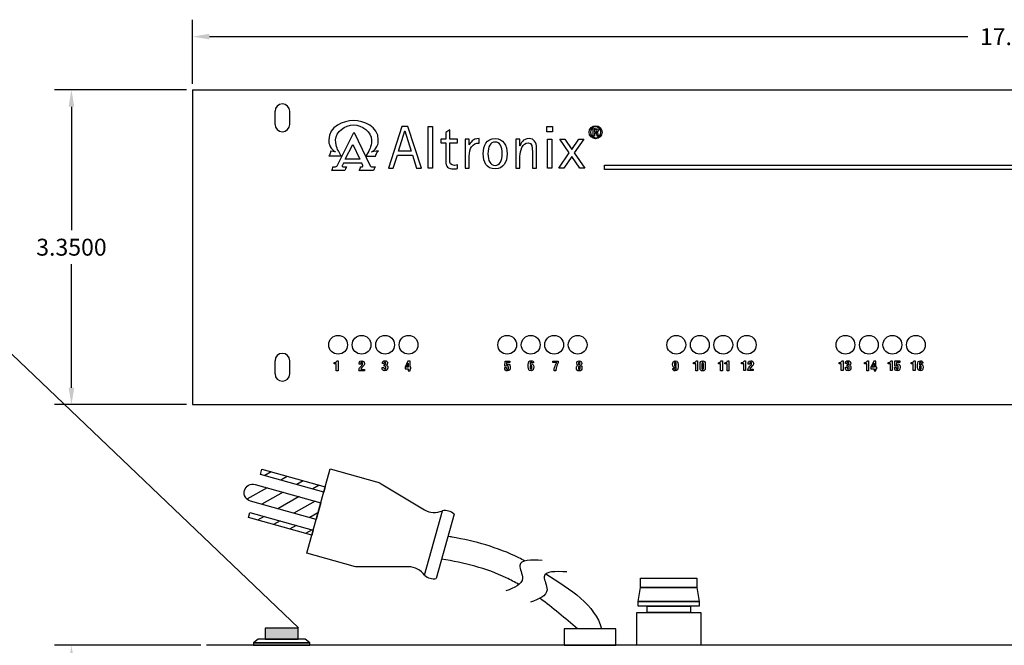
# Model space of a CAD drawing. Extents: x -16.2 to 25.2, y -6.3 to 26.5.
# Drawn here: x -5.7 to 4.8, y 19.8 to 26.5 of the extents above; entities that cross this region are included whole.
import ezdxf

# ---------------------------------------------------------------- set-up
doc = ezdxf.new("R2010")
doc.units = 0
doc.header["$MEASUREMENT"] = 0
doc.layers.get('DEFPOINTS').update_dxf_attribs({"linetype": 'CONTINUOUS'})
doc.layers.add('LAYER_1', color=160, linetype='CONTINUOUS')
doc.layers.add('RACK', color=7, linetype='CONTINUOUS')
doc.dimstyles.get("Standard").update_dxf_attribs({"dimtxt": 0.18, "dimasz": 0.18, "dimexe": 0.18, "dimexo": 0.0625, "dimgap": 0.09, "dimtad": 0, "dimtih": 1, "dimtoh": 1, "dimdec": 4, "dimzin": 0, "dimtxsty": 'STANDARD', "dimcen": 0.09, "dimazin": 3, "dimtfac": 1, "dimtdec": 4, "dimtofl": 0, "dimtmove": 0, "dimatfit": 3, "dimtolj": 1, "dimtzin": 0})

# ---------------------------------------------------------------- blocks, each defined once
blk = doc.blocks.new('*D34')
at = {"layer": 'DEFPOINTS', "color": 0}
for p in [(-3.677, 19.801), (-5.115, 11.351), (-3.677, 11.351)]:
    blk.add_point(p, dxfattribs=at)
at = {"layer": 'RACK', "color": 0}
for p, q in [((-3.739, 19.801), (-5.295, 19.801)), ((-5.115, 19.621), (-5.115, 15.756)), ((-5.115, 11.531), (-5.115, 15.396)), ((-3.739, 11.351), (-5.295, 11.351))]:
    blk.add_line(p, q, dxfattribs=at)
for points in [[(-5.145, 19.621), (-5.085, 19.621), (-5.115, 19.801)], [(-5.145, 11.531), (-5.085, 11.531), (-5.115, 11.351)]]:
    blk.add_solid(points, dxfattribs=at)
at = {"layer": 'RACK', "color": 0, "insert": (-5.115, 15.576), "char_height": 0.18, "attachment_point": 5}
blk.add_mtext('\\A1;8.4500', dxfattribs=at)
blk = doc.blocks.new('*D35')
at = {"layer": 'DEFPOINTS', "color": 0}
for p in [(-5.115, 25.712), (-3.827, 25.712), (-3.827, 22.362)]:
    blk.add_point(p, dxfattribs=at)
at = {"layer": 'RACK', "color": 0}
for p, q in [((-3.889, 25.712), (-5.295, 25.712)), ((-5.115, 25.532), (-5.115, 24.217)), ((-5.115, 22.542), (-5.115, 23.857)), ((-3.889, 22.362), (-5.295, 22.362))]:
    blk.add_line(p, q, dxfattribs=at)
for points in [[(-5.145, 25.532), (-5.085, 25.532), (-5.115, 25.712)], [(-5.145, 22.542), (-5.085, 22.542), (-5.115, 22.362)]]:
    blk.add_solid(points, dxfattribs=at)
at = {"layer": 'RACK', "color": 0, "insert": (-5.115, 24.037), "char_height": 0.18, "attachment_point": 5}
blk.add_mtext('\\A1;3.3500', dxfattribs=at)
blk = doc.blocks.new('*D36')
at = {"layer": 'DEFPOINTS', "color": 0}
for p in [(13.823, 26.277), (-3.827, 25.712), (13.823, 25.712)]:
    blk.add_point(p, dxfattribs=at)
at = {"layer": 'RACK', "color": 0}
for p, q in [((-3.827, 25.774), (-3.827, 26.457)), ((13.823, 25.774), (13.823, 26.457)), ((-3.647, 26.277), (4.428, 26.277)), ((13.643, 26.277), (5.568, 26.277))]:
    blk.add_line(p, q, dxfattribs=at)
for points in [[(-3.647, 26.307), (-3.647, 26.247), (-3.827, 26.277)], [(13.643, 26.307), (13.643, 26.247), (13.823, 26.277)]]:
    blk.add_solid(points, dxfattribs=at)
at = {"layer": 'RACK', "color": 0, "insert": (4.998, 26.277), "char_height": 0.18, "attachment_point": 5}
blk.add_mtext('\\A1;17.6500', dxfattribs=at)
blk = doc.blocks.new('AI9-BLK1')
at = {"layer": 'LAYER_1', "color": 7}
for points, knots in [([(0.01, 1.76), (0.01, 1.76), (0, 1.76), (0, 1.76), (-0.96, 1.76), (-1.74, 0.98), (-1.74, 0), (-1.74, -0.99), (-0.96, -1.76), (0, -1.76), (0.97, -1.76), (1.74, -0.99), (1.74, 0), (1.74, 0.98), (0.97, 1.76), (0.01, 1.76)], [0, 0, 0, 0, 1, 1, 1, 2, 2, 2, 3, 3, 3, 4, 4, 4, 5, 5, 5, 5]), ([(0.01, -1.49), (-0.77, -1.49), (-1.4, -0.83), (-1.4, 0), (-1.4, 0.82), (-0.77, 1.49), (0, 1.49), (0, 1.49), (0.01, 1.49), (0.01, 1.49), (0.79, 1.49), (1.42, 0.82), (1.42, 0), (1.42, -0.83), (0.79, -1.5), (0.01, -1.49)], [0, 0, 0, 0, 1, 1, 1, 2, 2, 2, 3, 3, 3, 4, 4, 4, 5, 5, 5, 5]), ([(0.32, -0.06), (0.32, -0.06), (0.32, -0.04), (0.32, -0.04), (0.54, 0.02), (0.71, 0.18), (0.71, 0.43), (0.71, 0.62), (0.65, 0.75), (0.53, 0.84), (0.41, 0.93), (0.22, 0.99), (-0.08, 0.99), (-0.32, 0.99), (-0.47, 0.96), (-0.64, 0.94), (-0.64, 0.94), (-0.64, -1.02), (-0.64, -1.02), (-0.64, -1.02), (-0.32, -1.02), (-0.32, -1.02), (-0.32, -1.02), (-0.32, -0.18), (-0.32, -0.18), (-0.32, -0.18), (-0.1, -0.18), (-0.1, -0.18), (0.14, -0.18), (0.27, -0.27), (0.32, -0.52), (0.36, -0.78), (0.4, -0.96), (0.45, -1.02), (0.45, -1.02), (0.78, -1.02), (0.78, -1.02), (0.75, -0.96), (0.7, -0.84), (0.65, -0.54), (0.61, -0.25), (0.5, -0.09), (0.32, -0.06)], [0, 0, 0, 0, 1, 1, 1, 2, 2, 2, 3, 3, 3, 4, 4, 4, 5, 5, 5, 6, 6, 6, 7, 7, 7, 8, 8, 8, 9, 9, 9, 10, 10, 10, 11, 11, 11, 12, 12, 12, 13, 13, 13, 14, 14, 14, 14]), ([(-0.1, 0.07), (-0.1, 0.07), (-0.32, 0.07), (-0.32, 0.07), (-0.32, 0.07), (-0.32, 0.73), (-0.32, 0.73), (-0.27, 0.74), (-0.2, 0.75), (-0.1, 0.75), (0.25, 0.75), (0.38, 0.57), (0.38, 0.4), (0.38, 0.16), (0.16, 0.07), (-0.1, 0.07)], [0, 0, 0, 0, 1, 1, 1, 2, 2, 2, 3, 3, 3, 4, 4, 4, 5, 5, 5, 5])]:
    blk.add_open_spline(points, degree=3, knots=knots, dxfattribs=at)

msp = doc.modelspace()

# ---------------------------------------------------------------- hatches: boundary and pattern name
at = {"layer": 'RACK'}
msp.add_hatch(color=1, dxfattribs=at).paths.add_polyline_path([(-2.70169, 19.98435), (-3.05169, 19.98435), (-3.05169, 19.86635), (-2.70169, 19.86635)])

# ---------------------------------------------------------------- linework, layer by layer
at = {"layer": 'RACK', "color": 7}
for p, q in [((-3.82669, 25.71162), (13.82331, 25.71162)), ((-3.82669, 25.71162), (-3.82669, 22.36162)), ((-2.94769, 25.34362), (-2.94769, 25.48362)), ((-2.79169, 25.34362), (-2.79169, 25.48362)), ((-2.94769, 22.68962), (-2.94769, 22.82962)), ((-2.79169, 22.68962), (-2.79169, 22.82962)), ((-3.82669, 22.36162), (13.82331, 22.36162))]:
    msp.add_line(p, q, dxfattribs=at)
at = {"layer": 'RACK'}
for p, q in [((-8.30766, 25.33984), (-2.69759, 19.98552)), ((-2.98886, 21.64589), (-3.05781, 21.60692)), ((-2.81853, 21.59857), (-2.88748, 21.5596)), ((-2.64821, 21.55125), (-2.71715, 21.51228)), ((-2.47788, 21.50394), (-2.54683, 21.46497)), ((-3.03276, 21.47749), (-3.24723, 21.35628)), ((-2.86243, 21.43017), (-3.0902, 21.30144)), ((-2.6921, 21.38286), (-2.91987, 21.25413)), ((-2.52178, 21.33554), (-2.74955, 21.20681)), ((-3.06515, 21.17202), (-3.1341, 21.13305)), ((-2.4911, 21.2093), (-2.57922, 21.15949)), ((-1.35713, 20.54651), (-1.16655, 21.23253)), ((-1.04129, 21.19774), (-1.23187, 20.51172)), ((-2.89483, 21.1247), (-2.96377, 21.08573)), ((-2.7245, 21.07738), (-2.79344, 21.03842)), ((-2.55417, 21.03007), (-2.62312, 20.9911)), ((13.82331, 19.80135), (-3.67669, 19.80135))]:
    msp.add_line(p, q, dxfattribs=at)
at = {"layer": 'RACK', "color": 7}
for points in [[(-1.53551, 25.32213), (-1.59726, 25.32213), (-1.74029, 24.87806), (-1.68957, 24.87806), (-1.64602, 25.01538), (-1.48611, 25.01538), (-1.44124, 24.87806), (-1.39053, 24.87806)], [(-1.63236, 25.05722), (-1.56672, 25.27619), (-1.5654, 25.27619), (-1.49977, 25.05722)], [(-1.31731, 25.32221), (-1.27334, 25.32221), (-1.27334, 24.87806), (-1.31731, 24.87806)], [(-0.0537, 25.32221), (0.0051, 25.32221), (0.0051, 25.26429), (-0.0537, 25.26429)], [(-0.04629, 25.18489), (-0.00231, 25.18489), (-0.00231, 24.87806), (-0.04629, 24.87806)], [(0.18297, 25.03921), (0.08413, 25.18489), (0.13745, 25.18489), (0.21092, 25.07788), (0.28442, 25.18489), (0.33774, 25.18489), (0.23759, 25.03921), (0.3488, 24.87806), (0.29546, 24.87806), (0.21092, 25.00053), (0.12446, 24.87806), (0.07114, 24.87806)], [(-2.19984, 24.97284), (-2.20108, 24.97347), (-2.12136, 25.12795), (-2.04473, 24.97284)], [(12.39494, 24.90854), (12.39494, 24.86455), (0.55961, 24.86455), (0.55961, 24.90854)], [(-1.51128, 22.82529), (-1.53295, 22.82529), (-1.56448, 22.75919), (-1.56448, 22.74391), (-1.53072, 22.74391), (-1.53072, 22.72281), (-1.51128, 22.72281), (-1.51128, 22.74391), (-1.50239, 22.74391), (-1.50239, 22.75919), (-1.51128, 22.75919)], [(-1.53072, 22.75919), (-1.55017, 22.75919), (-1.531, 22.80142), (-1.53072, 22.80142)], [(3.44718, 22.82573), (3.42552, 22.82573), (3.394, 22.75962), (3.394, 22.74435), (3.42774, 22.74435), (3.42774, 22.72324), (3.44718, 22.72324), (3.44718, 22.74435), (3.45608, 22.74435), (3.45608, 22.75962), (3.44718, 22.75962)], [(3.42774, 22.75962), (3.40829, 22.75962), (3.42746, 22.80186), (3.42774, 22.80186)]]:
    msp.add_lwpolyline(points, close=True, dxfattribs=at)
at = {"layer": 'RACK'}
for points in [[(-2.41416, 21.48624), (-2.42915, 21.43228), (-3.10361, 21.61964), (-3.08862, 21.6736)], [(-2.54184, 21.02664), (-2.55683, 20.97268), (-3.23129, 21.16005), (-3.2163, 21.21401)], [(1.54331, 20.41635), (0.94331, 20.41635), (0.94331, 20.51635), (1.54331, 20.51635)], [(1.56831, 20.26635), (0.91831, 20.26635), (0.94331, 20.41635), (1.54331, 20.41635)], [(1.56831, 20.21635), (0.91831, 20.21635), (0.91831, 20.26635), (1.56831, 20.26635)], [(1.58331, 19.80135), (0.90331, 19.80135), (0.90331, 20.15135), (1.58331, 20.15135)], [(1.47331, 20.15135), (1.01331, 20.15135), (1.01331, 20.21635), (1.47331, 20.21635)], [(-3.05169, 19.86635), (-2.70169, 19.86635), (-2.70169, 19.98435), (-3.05169, 19.98435)], [(0.67831, 19.97635), (0.12831, 19.97635), (0.12831, 19.80135), (0.67831, 19.80135)], [(-3.17669, 19.82635), (-2.57669, 19.82635), (-2.62669, 19.86635), (-3.12669, 19.86635)], [(-3.17669, 19.80135), (-2.57669, 19.80135), (-2.57669, 19.82635), (-3.17669, 19.82635)]]:
    msp.add_lwpolyline(points, close=True, dxfattribs=at)
msp.add_lwpolyline([(-1.35713, 20.54651), (-1.35713, 20.54651, 0.24686712), (-1.52617, 20.63675), (-2.06358, 20.63576, -0.06830917), (-2.11748, 20.64306), (-2.61036, 20.77998), (-2.36063, 21.67894), (-1.86775, 21.54201, -0.06830917), (-1.81781, 21.52046), (-1.35792, 21.24242, 0.24686712), (-1.16655, 21.23253), (-1.16655, 21.23253)], format="xyb", dxfattribs=at)
msp.add_lwpolyline([(-3.20832, 21.33426, -1), (-3.1588, 21.51251), (-2.46074, 21.31858), (-2.51026, 21.14033), (-3.20832, 21.33426)], format="xyb", close=True, dxfattribs=at)
for points in [[(-2.62669, 19.80135), (-3.12669, 19.80135)], [(-2.88783, 19.80135), (-2.86556, 19.80135)], [(0.65331, 19.80135), (0.15331, 19.80135)]]:
    msp.add_lwpolyline(points, dxfattribs=at)
at = {"layer": 'RACK', "color": 7}
for centre in [(-2.27669, 22.99862), (-2.02669, 22.99862), (-1.77669, 22.99862), (-1.52669, 22.99862), (-0.47669, 22.99862), (-0.22669, 22.99862), (0.02331, 22.99862), (0.27331, 22.99862), (1.32331, 22.99862), (1.57331, 22.99862), (1.82331, 22.99862), (2.07331, 22.99862), (3.12331, 22.99862), (3.37331, 22.99862), (3.62331, 22.99862), (3.87331, 22.99862)]:
    msp.add_circle(centre, 0.1, dxfattribs=at)
for centre, start, end in [((-2.86969, 25.48362), 0, 180), ((-2.86969, 25.34362), 180, 0), ((-2.86969, 22.82962), 0, 180), ((-2.86969, 22.68962), 180, 0)]:
    msp.add_arc(centre, 0.078, start, end, dxfattribs=at)
at = {"layer": 'RACK'}
for centre, start, end in [((-1.14013, 21.08479), 48.810946, 100.138279), ((-1.25829, 20.65946), 228.810946, 280.138279)]:
    msp.add_arc(centre, 0.15009, start, end, dxfattribs=at)
at = {"layer": 'RACK', "color": 7}
for points, knots in [([(-2.11146, 25.38319), (-2.00331, 25.38319), (-1.84757, 25.32199), (-1.84882, 25.17863), (-1.84882, 25.14464), (-1.84819, 25.14154), (-1.86365, 25.10755), (-1.86365, 25.10755), (-1.86365, 25.10755), (-1.86365, 25.10755), (-1.86365, 25.10755), (-1.87478, 25.08964), (-1.87478, 25.08964), (-1.87478, 25.08964), (-1.87478, 25.08964), (-1.87478, 25.08964), (-1.8791, 25.08159), (-1.88219, 25.08037), (-1.89206, 25.07047), (-1.90507, 25.05626), (-1.91866, 25.05132), (-1.91987, 25.05132), (-1.91987, 25.05132), (-1.91987, 25.05132), (-1.91987, 25.05132), (-1.91987, 25.05132), (-1.84819, 25.0606), (-1.84819, 25.0606), (-1.84819, 25.0606), (-1.84819, 25.0606), (-1.84819, 25.0606), (-1.84819, 25.0606), (-1.86365, 25.04206), (-1.86797, 25.03278), (-1.87292, 25.02289), (-1.87847, 25.00683), (-1.87847, 25.00683), (-1.87847, 25.00683), (-1.87847, 25.00683), (-1.87847, 25.00683), (-1.87847, 25.00683), (-1.98108, 25.00683), (-1.98108, 25.00683), (-1.98108, 25.00683), (-1.98108, 25.00746), (-1.98108, 25.00746), (-1.98108, 25.00746), (-1.9786, 25.01239), (-1.9786, 25.01239), (-1.9786, 25.01239), (-1.9786, 25.01239), (-1.9786, 25.01239), (-1.95018, 25.05441), (-1.94523, 25.07047), (-1.93656, 25.08964), (-1.92792, 25.10818), (-1.92113, 25.13476), (-1.92052, 25.17678), (-1.91987, 25.26329), (-2.02247, 25.33867), (-2.11209, 25.33867), (-2.11209, 25.33867), (-2.11209, 25.33867), (-2.11209, 25.33867), (-2.11209, 25.33867), (-2.11146, 25.33867), (-2.11146, 25.33867), (-2.11146, 25.33867), (-2.11146, 25.33867), (-2.11146, 25.33867), (-2.20045, 25.33867), (-2.30367, 25.26454), (-2.30303, 25.17863), (-2.30303, 25.13661), (-2.29624, 25.11065), (-2.28758, 25.09087), (-2.27892, 25.07172), (-2.27399, 25.05504), (-2.24619, 25.01363), (-2.24619, 25.01363), (-2.24619, 25.01363), (-2.24619, 25.01363), (-2.24619, 25.01363), (-2.24308, 25.00807), (-2.24308, 25.00807), (-2.24308, 25.00807), (-2.24308, 25.00746), (-2.24308, 25.00746), (-2.24308, 25.00746), (-2.37534, 25.00746), (-2.37534, 25.00746), (-2.37534, 25.00746), (-2.37534, 25.00746), (-2.37534, 25.00746), (-2.37534, 25.00746), (-2.36546, 25.02413), (-2.36236, 25.03401), (-2.35866, 25.04392), (-2.35555, 25.05997), (-2.35555, 25.05997), (-2.35555, 25.05997), (-2.35555, 25.05997), (-2.35555, 25.05997), (-2.35555, 25.05997), (-2.30551, 25.05257), (-2.30551, 25.05257), (-2.30551, 25.05257), (-2.30551, 25.05257), (-2.30551, 25.05257), (-2.30551, 25.05257), (-2.31911, 25.05751), (-2.3327, 25.07172), (-2.34135, 25.08159), (-2.34505, 25.08347), (-2.35, 25.0915), (-2.35, 25.0915), (-2.35, 25.0915), (-2.35, 25.0915), (-2.35, 25.0915), (-2.36112, 25.11004), (-2.36112, 25.11004), (-2.36112, 25.11004), (-2.36112, 25.11004), (-2.36112, 25.11004), (-2.37659, 25.1434), (-2.37596, 25.14587), (-2.37596, 25.18048), (-2.37534, 25.32385), (-2.2196, 25.3838), (-2.11146, 25.38319), (-2.11146, 25.38319), (-2.11146, 25.38319), (-2.11146, 25.38319), (-2.11146, 25.38319), (-2.11146, 25.38319), (-2.11146, 25.38319)], [0, 0, 0, 0, 1, 1, 1, 2, 2, 2, 3, 3, 3, 4, 4, 4, 5, 5, 5, 6, 6, 6, 7, 7, 7, 8, 8, 8, 9, 9, 9, 10, 10, 10, 11, 11, 11, 12, 12, 12, 13, 13, 13, 14, 14, 14, 15, 15, 15, 16, 16, 16, 17, 17, 17, 18, 18, 18, 19, 19, 19, 20, 20, 20, 21, 21, 21, 22, 22, 22, 23, 23, 23, 24, 24, 24, 25, 25, 25, 26, 26, 26, 27, 27, 27, 28, 28, 28, 29, 29, 29, 30, 30, 30, 31, 31, 31, 32, 32, 32, 33, 33, 33, 34, 34, 34, 35, 35, 35, 36, 36, 36, 37, 37, 37, 38, 38, 38, 39, 39, 39, 40, 40, 40, 41, 41, 41, 42, 42, 42, 43, 43, 43, 44, 44, 44, 45, 45, 45, 45]), ([(-1.9168, 24.8919), (-1.92175, 24.89251), (-1.92238, 24.89437), (-1.92731, 24.89621), (-1.93163, 24.89808), (-1.93534, 24.90302), (-1.93534, 24.90302), (-1.93534, 24.90302), (-2.10651, 25.25835), (-2.10651, 25.25835), (-2.10651, 25.25835), (-2.10776, 25.25835), (-2.10776, 25.25835), (-2.10776, 25.25835), (-2.28758, 24.90177), (-2.28758, 24.90177), (-2.28758, 24.90177), (-2.29313, 24.89683), (-2.29685, 24.89621), (-2.29995, 24.89437), (-2.30798, 24.8919), (-2.31292, 24.8919), (-2.31725, 24.8919), (-2.33146, 24.8919), (-2.33146, 24.8919), (-2.33146, 24.8919), (-2.33331, 24.87767), (-2.3358, 24.87212), (-2.33824, 24.86656), (-2.34568, 24.85297), (-2.34568, 24.85297), (-2.34568, 24.85297), (-2.20355, 24.85297), (-2.20355, 24.85297), (-2.20355, 24.85297), (-2.20108, 24.86594), (-2.19735, 24.87334), (-2.19428, 24.882), (-2.18625, 24.8919), (-2.18625, 24.8919), (-2.18625, 24.8919), (-2.20973, 24.8919), (-2.21653, 24.8919), (-2.22332, 24.8919), (-2.23135, 24.89251), (-2.23443, 24.89808), (-2.23691, 24.90364), (-2.23012, 24.91042), (-2.23012, 24.91042), (-2.23012, 24.91042), (-2.21901, 24.93143), (-2.21901, 24.93143), (-2.21901, 24.93143), (-2.02557, 24.93143), (-2.02557, 24.93143), (-2.02557, 24.93143), (-2.0126, 24.90611), (-2.0126, 24.90611), (-2.0126, 24.90611), (-2.01134, 24.89993), (-2.01506, 24.89683), (-2.01754, 24.89437), (-2.02062, 24.89127), (-2.02432, 24.8919), (-2.02865, 24.89251), (-2.03855, 24.8919), (-2.03855, 24.8919), (-2.03855, 24.8919), (-2.03978, 24.87892), (-2.04287, 24.87273), (-2.04595, 24.86716), (-2.05275, 24.85297), (-2.05275, 24.85297), (-2.05275, 24.85297), (-1.90073, 24.85297), (-1.90073, 24.85297), (-1.90073, 24.85297), (-1.89518, 24.86345), (-1.89269, 24.87148), (-1.89023, 24.87953), (-1.87847, 24.8919), (-1.87847, 24.8919), (-1.87847, 24.8919), (-1.91309, 24.89127), (-1.9168, 24.8919)], [0, 0, 0, 0, 1, 1, 1, 2, 2, 2, 3, 3, 3, 4, 4, 4, 5, 5, 5, 6, 6, 6, 7, 7, 7, 8, 8, 8, 9, 9, 9, 10, 10, 10, 11, 11, 11, 12, 12, 12, 13, 13, 13, 14, 14, 14, 15, 15, 15, 16, 16, 16, 17, 17, 17, 18, 18, 18, 19, 19, 19, 20, 20, 20, 21, 21, 21, 22, 22, 22, 23, 23, 23, 24, 24, 24, 25, 25, 25, 26, 26, 26, 27, 27, 27, 28, 28, 28, 28]), ([(-1.00674, 24.87375), (-1.01975, 24.87182), (-1.03273, 24.87055), (-1.04575, 24.87055), (-1.10806, 24.87055), (-1.13133, 24.89485), (-1.13133, 24.94973), (-1.13133, 24.94973), (-1.13133, 25.14842), (-1.13133, 25.14842), (-1.13133, 25.14842), (-1.18206, 25.14842), (-1.18206, 25.14842), (-1.18206, 25.14842), (-1.18206, 25.18489), (-1.18206, 25.18489), (-1.18206, 25.18489), (-1.13133, 25.18489), (-1.13133, 25.18489), (-1.13133, 25.18489), (-1.13133, 25.25634), (-1.13133, 25.25634), (-1.13133, 25.25634), (-1.08736, 25.28403), (-1.08736, 25.28403), (-1.08736, 25.28403), (-1.08736, 25.18489), (-1.08736, 25.18489), (-1.08736, 25.18489), (-1.00412, 25.18489), (-1.00412, 25.18489), (-1.00412, 25.18489), (-1.00412, 25.14842), (-1.00412, 25.14842), (-1.00412, 25.14842), (-1.08736, 25.14842), (-1.08736, 25.14842), (-1.08736, 25.14842), (-1.08736, 24.95879), (-1.08736, 24.95879), (-1.08736, 24.93872), (-1.08215, 24.90702), (-1.03663, 24.90702), (-1.02234, 24.90702), (-1.01648, 24.90961), (-1.00674, 24.91284), (-1.00674, 24.91284), (-1.00674, 24.87375), (-1.00674, 24.87375)], [0, 0, 0, 0, 1, 1, 1, 2, 2, 2, 3, 3, 3, 4, 4, 4, 5, 5, 5, 6, 6, 6, 7, 7, 7, 8, 8, 8, 9, 9, 9, 10, 10, 10, 11, 11, 11, 12, 12, 12, 13, 13, 13, 14, 14, 14, 15, 15, 15, 16, 16, 16, 16]), ([(-0.92525, 25.18489), (-0.92525, 25.18489), (-0.88125, 25.18489), (-0.88125, 25.18489), (-0.88125, 25.18489), (-0.88125, 25.12593), (-0.88125, 25.12593), (-0.88125, 25.12593), (-0.87998, 25.12593), (-0.87998, 25.12593), (-0.87088, 25.14659), (-0.84745, 25.1923), (-0.7766, 25.1923), (-0.7766, 25.1923), (-0.7766, 25.1453), (-0.7766, 25.1453), (-0.8468, 25.1453), (-0.88125, 25.08783), (-0.88125, 25.00521), (-0.88125, 25.00521), (-0.88125, 24.87806), (-0.88125, 24.87806), (-0.88125, 24.87806), (-0.92525, 24.87806), (-0.92525, 24.87806), (-0.92525, 24.87806), (-0.92525, 25.18489), (-0.92525, 25.18489)], [0, 0, 0, 0, 1, 1, 1, 2, 2, 2, 3, 3, 3, 4, 4, 4, 5, 5, 5, 6, 6, 6, 7, 7, 7, 8, 8, 8, 9, 9, 9, 9]), ([(-0.606, 25.19241), (-0.69703, 25.19241), (-0.73193, 25.12093), (-0.73193, 25.03081), (-0.73193, 24.94073), (-0.69703, 24.87055), (-0.606, 24.87055), (-0.5143, 24.87055), (-0.47875, 24.94073), (-0.47875, 25.03081), (-0.47875, 25.12093), (-0.5143, 25.19241), (-0.606, 25.19241)], [0, 0, 0, 0, 1, 1, 1, 2, 2, 2, 3, 3, 3, 4, 4, 4, 4]), ([(-0.606, 24.90702), (-0.65613, 24.90702), (-0.68153, 24.95369), (-0.68153, 25.03148), (-0.68153, 25.10861), (-0.65613, 25.15592), (-0.606, 25.15592), (-0.55522, 25.15592), (-0.52917, 25.10861), (-0.52917, 25.03148), (-0.52917, 24.95369), (-0.55522, 24.90702), (-0.606, 24.90702)], [0, 0, 0, 0, 1, 1, 1, 2, 2, 2, 3, 3, 3, 4, 4, 4, 4]), ([(-0.38563, 25.18489), (-0.38563, 25.18489), (-0.34165, 25.18489), (-0.34165, 25.18489), (-0.34165, 25.18489), (-0.34165, 25.1143), (-0.34165, 25.1143), (-0.34165, 25.1143), (-0.34036, 25.1143), (-0.34036, 25.1143), (-0.33192, 25.13947), (-0.31243, 25.1923), (-0.24365, 25.1923), (-0.19115, 25.1923), (-0.16463, 25.14852), (-0.16463, 25.09752), (-0.16463, 25.09752), (-0.16463, 24.87806), (-0.16463, 24.87806), (-0.16463, 24.87806), (-0.20862, 24.87806), (-0.20862, 24.87806), (-0.20862, 24.87806), (-0.20862, 25.04846), (-0.20862, 25.04846), (-0.20862, 25.1014), (-0.20862, 25.14852), (-0.25406, 25.14852), (-0.31243, 25.14852), (-0.34165, 25.06008), (-0.34165, 25.00457), (-0.34165, 25.00457), (-0.34165, 24.87806), (-0.34165, 24.87806), (-0.34165, 24.87806), (-0.38563, 24.87806), (-0.38563, 24.87806), (-0.38563, 24.87806), (-0.38563, 25.18489), (-0.38563, 25.18489)], [0, 0, 0, 0, 1, 1, 1, 2, 2, 2, 3, 3, 3, 4, 4, 4, 5, 5, 5, 6, 6, 6, 7, 7, 7, 8, 8, 8, 9, 9, 9, 10, 10, 10, 11, 11, 11, 12, 12, 12, 13, 13, 13, 13]), ([(-2.31902, 22.80934), (-2.31902, 22.80934), (-2.31902, 22.79545), (-2.31902, 22.79545), (-2.31902, 22.79545), (-2.29555, 22.79545), (-2.29555, 22.79545), (-2.29555, 22.79545), (-2.29555, 22.72324), (-2.29555, 22.72324), (-2.29555, 22.72324), (-2.2761, 22.72324), (-2.2761, 22.72324), (-2.2761, 22.72324), (-2.2761, 22.82741), (-2.2761, 22.82741), (-2.2761, 22.82741), (-2.29041, 22.82741), (-2.29041, 22.82741), (-2.29429, 22.8131), (-2.30554, 22.80948), (-2.31902, 22.80934)], [0, 0, 0, 0, 1, 1, 1, 2, 2, 2, 3, 3, 3, 4, 4, 4, 5, 5, 5, 6, 6, 6, 7, 7, 7, 7]), ([(-2.00829, 22.77131), (-2.00024, 22.7795), (-1.99594, 22.78824), (-1.99594, 22.79977), (-1.99594, 22.81645), (-2.00746, 22.82658), (-2.02385, 22.82672), (-2.05385, 22.827), (-2.05343, 22.80367), (-2.05343, 22.79451), (-2.05343, 22.79451), (-2.05343, 22.79158), (-2.05343, 22.79158), (-2.05343, 22.79158), (-2.03524, 22.79158), (-2.03524, 22.79158), (-2.0351, 22.79644), (-2.03566, 22.80172), (-2.03371, 22.80631), (-2.03232, 22.81018), (-2.02871, 22.81145), (-2.02469, 22.81145), (-2.01913, 22.81145), (-2.01538, 22.80853), (-2.01538, 22.79909), (-2.01538, 22.78922), (-2.01871, 22.78588), (-2.02496, 22.77908), (-2.02496, 22.77908), (-2.03441, 22.76909), (-2.03441, 22.76909), (-2.04635, 22.75645), (-2.05149, 22.74701), (-2.05274, 22.73978), (-2.05371, 22.7338), (-2.05427, 22.72658), (-2.05441, 22.72213), (-2.05441, 22.72213), (-1.99746, 22.72213), (-1.99746, 22.72213), (-1.99746, 22.72213), (-1.99746, 22.73742), (-1.99746, 22.73742), (-1.99746, 22.73742), (-2.03371, 22.73742), (-2.03371, 22.73742), (-2.03358, 22.7445), (-2.0276, 22.75131), (-2.02357, 22.75547), (-2.02357, 22.75547), (-2.00829, 22.77131), (-2.00829, 22.77131)], [0, 0, 0, 0, 1, 1, 1, 2, 2, 2, 3, 3, 3, 4, 4, 4, 5, 5, 5, 6, 6, 6, 7, 7, 7, 8, 8, 8, 9, 9, 9, 10, 10, 10, 11, 11, 11, 12, 12, 12, 13, 13, 13, 14, 14, 14, 15, 15, 15, 16, 16, 16, 17, 17, 17, 17]), ([(-1.76329, 22.78013), (-1.76329, 22.78013), (-1.76329, 22.7804), (-1.76329, 22.7804), (-1.75315, 22.78195), (-1.74968, 22.7929), (-1.74968, 22.80194), (-1.74968, 22.81846), (-1.75843, 22.82874), (-1.77802, 22.82874), (-1.79787, 22.82874), (-1.80648, 22.81721), (-1.80537, 22.79791), (-1.80537, 22.79791), (-1.78718, 22.79791), (-1.78718, 22.79791), (-1.78718, 22.79791), (-1.78718, 22.80527), (-1.78718, 22.80527), (-1.7869, 22.81193), (-1.7819, 22.81347), (-1.77787, 22.81347), (-1.77148, 22.81347), (-1.76857, 22.80972), (-1.76857, 22.8018), (-1.76857, 22.79666), (-1.76926, 22.79152), (-1.77454, 22.78903), (-1.77829, 22.78734), (-1.78274, 22.78778), (-1.78676, 22.78749), (-1.78676, 22.78749), (-1.78676, 22.77221), (-1.78676, 22.77221), (-1.78135, 22.77221), (-1.77287, 22.77236), (-1.76926, 22.76806), (-1.76718, 22.76555), (-1.76704, 22.76027), (-1.76704, 22.75707), (-1.76704, 22.74736), (-1.76676, 22.73735), (-1.77746, 22.73735), (-1.78982, 22.73735), (-1.78801, 22.75013), (-1.78843, 22.75875), (-1.78843, 22.75875), (-1.80663, 22.75875), (-1.80663, 22.75875), (-1.80663, 22.75875), (-1.80663, 22.75262), (-1.80663, 22.75262), (-1.80691, 22.7418), (-1.80482, 22.72208), (-1.77787, 22.72208), (-1.75648, 22.72208), (-1.7476, 22.73445), (-1.7476, 22.75485), (-1.74732, 22.77082), (-1.75412, 22.77902), (-1.76329, 22.78013)], [0, 0, 0, 0, 1, 1, 1, 2, 2, 2, 3, 3, 3, 4, 4, 4, 5, 5, 5, 6, 6, 6, 7, 7, 7, 8, 8, 8, 9, 9, 9, 10, 10, 10, 11, 11, 11, 12, 12, 12, 13, 13, 13, 14, 14, 14, 15, 15, 15, 16, 16, 16, 17, 17, 17, 18, 18, 18, 19, 19, 19, 20, 20, 20, 20]), ([(-0.4699, 22.79414), (-0.47642, 22.79414), (-0.48032, 22.79288), (-0.48504, 22.78831), (-0.48504, 22.78831), (-0.48379, 22.81052), (-0.48379, 22.81052), (-0.48379, 22.81052), (-0.44865, 22.81052), (-0.44865, 22.81052), (-0.44865, 22.81052), (-0.44865, 22.82581), (-0.44865, 22.82581), (-0.44865, 22.82581), (-0.49879, 22.82581), (-0.49879, 22.82581), (-0.49879, 22.82581), (-0.50143, 22.77123), (-0.50143, 22.77123), (-0.50143, 22.77123), (-0.4842, 22.77123), (-0.4842, 22.77123), (-0.48365, 22.77567), (-0.47935, 22.77885), (-0.47448, 22.77885), (-0.4674, 22.77885), (-0.46268, 22.77497), (-0.46337, 22.7583), (-0.46365, 22.74802), (-0.46296, 22.7358), (-0.47448, 22.73651), (-0.48504, 22.73705), (-0.48392, 22.74858), (-0.4842, 22.75608), (-0.4842, 22.75608), (-0.5024, 22.75608), (-0.5024, 22.75608), (-0.50254, 22.73206), (-0.49629, 22.72122), (-0.47268, 22.72122), (-0.45073, 22.72122), (-0.44393, 22.73456), (-0.44393, 22.75816), (-0.44393, 22.7747), (-0.44712, 22.79414), (-0.4699, 22.79414)], [0, 0, 0, 0, 1, 1, 1, 2, 2, 2, 3, 3, 3, 4, 4, 4, 5, 5, 5, 6, 6, 6, 7, 7, 7, 8, 8, 8, 9, 9, 9, 10, 10, 10, 11, 11, 11, 12, 12, 12, 13, 13, 13, 14, 14, 14, 15, 15, 15, 15]), ([(-0.21808, 22.79505), (-0.22711, 22.79505), (-0.23017, 22.79144), (-0.23336, 22.7881), (-0.23336, 22.7881), (-0.23336, 22.79478), (-0.23336, 22.79478), (-0.23308, 22.80103), (-0.23405, 22.81339), (-0.22308, 22.81423), (-0.21517, 22.81478), (-0.21489, 22.80951), (-0.21475, 22.80603), (-0.21475, 22.80603), (-0.19669, 22.80603), (-0.19669, 22.80603), (-0.19614, 22.82255), (-0.20711, 22.8295), (-0.22239, 22.8295), (-0.24294, 22.8295), (-0.25253, 22.82061), (-0.25253, 22.78743), (-0.25253, 22.78743), (-0.25253, 22.76241), (-0.25253, 22.76241), (-0.2528, 22.73797), (-0.24655, 22.72284), (-0.22336, 22.72284), (-0.20086, 22.72284), (-0.19461, 22.7363), (-0.19461, 22.76241), (-0.19461, 22.78382), (-0.20156, 22.79505), (-0.21808, 22.79505)], [0, 0, 0, 0, 1, 1, 1, 2, 2, 2, 3, 3, 3, 4, 4, 4, 5, 5, 5, 6, 6, 6, 7, 7, 7, 8, 8, 8, 9, 9, 9, 10, 10, 10, 11, 11, 11, 11]), ([(-0.22308, 22.73811), (-0.2335, 22.73713), (-0.23322, 22.74812), (-0.23308, 22.76103), (-0.23308, 22.76964), (-0.23308, 22.77978), (-0.2235, 22.77978), (-0.21308, 22.77978), (-0.21405, 22.76853), (-0.21405, 22.76103), (-0.21405, 22.7477), (-0.21294, 22.73824), (-0.22308, 22.73811)], [0, 0, 0, 0, 1, 1, 1, 2, 2, 2, 3, 3, 3, 4, 4, 4, 4]), ([(0.00845, 22.81031), (0.00845, 22.81031), (0.04998, 22.81031), (0.04998, 22.81031), (0.04526, 22.80323), (0.04026, 22.79225), (0.03804, 22.78669), (0.02998, 22.76628), (0.02304, 22.74503), (0.02151, 22.72308), (0.02151, 22.72308), (0.04151, 22.72308), (0.04151, 22.72308), (0.04207, 22.73586), (0.04443, 22.74878), (0.04762, 22.76114), (0.05193, 22.77836), (0.0579, 22.79532), (0.06707, 22.81157), (0.06707, 22.81157), (0.06707, 22.82559), (0.06707, 22.82559), (0.06707, 22.82559), (0.00845, 22.82559), (0.00845, 22.82559), (0.00845, 22.82559), (0.00845, 22.81031), (0.00845, 22.81031)], [0, 0, 0, 0, 1, 1, 1, 2, 2, 2, 3, 3, 3, 4, 4, 4, 5, 5, 5, 6, 6, 6, 7, 7, 7, 8, 8, 8, 9, 9, 9, 9]), ([(0.30361, 22.77884), (0.3143, 22.78329), (0.3168, 22.78968), (0.3168, 22.80065), (0.3168, 22.8183), (0.30958, 22.82745), (0.29027, 22.82745), (0.27055, 22.82745), (0.26333, 22.81454), (0.26333, 22.80343), (0.26333, 22.7887), (0.26721, 22.78371), (0.27555, 22.77926), (0.265, 22.77454), (0.26097, 22.76773), (0.26097, 22.75232), (0.26097, 22.73134), (0.26861, 22.72079), (0.29069, 22.72079), (0.30833, 22.72079), (0.31916, 22.7294), (0.31916, 22.75246), (0.31916, 22.7676), (0.31555, 22.77619), (0.30361, 22.77884)], [0, 0, 0, 0, 1, 1, 1, 2, 2, 2, 3, 3, 3, 4, 4, 4, 5, 5, 5, 6, 6, 6, 7, 7, 7, 8, 8, 8, 8]), ([(0.29027, 22.73607), (0.28069, 22.73635), (0.28041, 22.74302), (0.28041, 22.75175), (0.28041, 22.76315), (0.27986, 22.77161), (0.28999, 22.77176), (0.2993, 22.77176), (0.29972, 22.76328), (0.29972, 22.75344), (0.29972, 22.74467), (0.29972, 22.73675), (0.29027, 22.73607)], [0, 0, 0, 0, 1, 1, 1, 2, 2, 2, 3, 3, 3, 4, 4, 4, 4]), ([(0.29041, 22.81218), (0.29541, 22.81218), (0.29874, 22.80842), (0.29874, 22.8005), (0.29874, 22.79426), (0.29846, 22.78565), (0.29013, 22.78565), (0.28222, 22.78565), (0.28138, 22.79288), (0.28138, 22.79912), (0.28138, 22.8062), (0.28291, 22.81218), (0.29041, 22.81218)], [0, 0, 0, 0, 1, 1, 1, 2, 2, 2, 3, 3, 3, 4, 4, 4, 4]), ([(1.31283, 22.82847), (1.29033, 22.82847), (1.28394, 22.815), (1.28394, 22.78889), (1.28394, 22.7675), (1.29102, 22.75626), (1.30756, 22.75626), (1.31658, 22.75626), (1.31964, 22.75986), (1.32283, 22.7632), (1.32283, 22.7632), (1.32283, 22.75653), (1.32283, 22.75653), (1.32256, 22.75028), (1.32367, 22.73708), (1.3127, 22.73708), (1.30477, 22.73667), (1.30435, 22.7418), (1.30422, 22.74527), (1.30422, 22.74527), (1.28617, 22.74527), (1.28617, 22.74527), (1.28561, 22.72875), (1.29658, 22.72181), (1.31185, 22.72181), (1.33242, 22.72181), (1.34186, 22.7307), (1.34186, 22.76388), (1.34186, 22.76388), (1.34186, 22.78889), (1.34186, 22.78889), (1.34214, 22.81333), (1.33602, 22.82847), (1.31283, 22.82847)], [0, 0, 0, 0, 1, 1, 1, 2, 2, 2, 3, 3, 3, 4, 4, 4, 5, 5, 5, 6, 6, 6, 7, 7, 7, 8, 8, 8, 9, 9, 9, 10, 10, 10, 11, 11, 11, 11]), ([(1.32242, 22.79027), (1.32242, 22.78167), (1.32242, 22.77153), (1.31283, 22.77153), (1.30241, 22.77153), (1.30339, 22.78279), (1.30339, 22.79027), (1.30339, 22.80362), (1.30228, 22.81306), (1.31241, 22.8132), (1.32283, 22.81417), (1.32256, 22.80319), (1.32242, 22.79027)], [0, 0, 0, 0, 1, 1, 1, 2, 2, 2, 3, 3, 3, 4, 4, 4, 4]), ([(1.50593, 22.80845), (1.50593, 22.80845), (1.50593, 22.79456), (1.50593, 22.79456), (1.50593, 22.79456), (1.5294, 22.79456), (1.5294, 22.79456), (1.5294, 22.79456), (1.5294, 22.72235), (1.5294, 22.72235), (1.5294, 22.72235), (1.54885, 22.72235), (1.54885, 22.72235), (1.54885, 22.72235), (1.54885, 22.82651), (1.54885, 22.82651), (1.54885, 22.82651), (1.53454, 22.82651), (1.53454, 22.82651), (1.53065, 22.81221), (1.5194, 22.80858), (1.50593, 22.80845)], [0, 0, 0, 0, 1, 1, 1, 2, 2, 2, 3, 3, 3, 4, 4, 4, 5, 5, 5, 6, 6, 6, 7, 7, 7, 7]), ([(1.60412, 22.82692), (1.58649, 22.82692), (1.57593, 22.81915), (1.57593, 22.79706), (1.57593, 22.79706), (1.57593, 22.75026), (1.57593, 22.75026), (1.57593, 22.72818), (1.58649, 22.72026), (1.60398, 22.72026), (1.62162, 22.72026), (1.63218, 22.72818), (1.63218, 22.75026), (1.63218, 22.75026), (1.63218, 22.79706), (1.63218, 22.79706), (1.63218, 22.81915), (1.62162, 22.82692), (1.60412, 22.82692)], [0, 0, 0, 0, 1, 1, 1, 2, 2, 2, 3, 3, 3, 4, 4, 4, 5, 5, 5, 6, 6, 6, 6]), ([(1.61273, 22.75026), (1.61329, 22.7386), (1.60899, 22.73553), (1.60385, 22.73553), (1.59884, 22.73553), (1.59481, 22.7386), (1.59537, 22.75026), (1.59537, 22.75026), (1.59537, 22.79706), (1.59537, 22.79706), (1.59481, 22.80858), (1.59884, 22.81165), (1.60385, 22.81165), (1.60899, 22.81165), (1.61329, 22.80858), (1.61273, 22.79706), (1.61273, 22.79706), (1.61273, 22.75026), (1.61273, 22.75026)], [0, 0, 0, 0, 1, 1, 1, 2, 2, 2, 3, 3, 3, 4, 4, 4, 5, 5, 5, 6, 6, 6, 6]), ([(1.77102, 22.8082), (1.77102, 22.8082), (1.77102, 22.79432), (1.77102, 22.79432), (1.77102, 22.79432), (1.79448, 22.79432), (1.79448, 22.79432), (1.79448, 22.79432), (1.79448, 22.72208), (1.79448, 22.72208), (1.79448, 22.72208), (1.81393, 22.72208), (1.81393, 22.72208), (1.81393, 22.72208), (1.81393, 22.82624), (1.81393, 22.82624), (1.81393, 22.82624), (1.79962, 22.82624), (1.79962, 22.82624), (1.79573, 22.81195), (1.78448, 22.80834), (1.77102, 22.8082)], [0, 0, 0, 0, 1, 1, 1, 2, 2, 2, 3, 3, 3, 4, 4, 4, 5, 5, 5, 6, 6, 6, 7, 7, 7, 7]), ([(1.84046, 22.8082), (1.84046, 22.8082), (1.84046, 22.79432), (1.84046, 22.79432), (1.84046, 22.79432), (1.86392, 22.79432), (1.86392, 22.79432), (1.86392, 22.79432), (1.86392, 22.72208), (1.86392, 22.72208), (1.86392, 22.72208), (1.88337, 22.72208), (1.88337, 22.72208), (1.88337, 22.72208), (1.88337, 22.82624), (1.88337, 22.82624), (1.88337, 22.82624), (1.86907, 22.82624), (1.86907, 22.82624), (1.86517, 22.81195), (1.85393, 22.80834), (1.84046, 22.8082)], [0, 0, 0, 0, 1, 1, 1, 2, 2, 2, 3, 3, 3, 4, 4, 4, 5, 5, 5, 6, 6, 6, 7, 7, 7, 7]), ([(2.01771, 22.81027), (2.01771, 22.81027), (2.01771, 22.79638), (2.01771, 22.79638), (2.01771, 22.79638), (2.04117, 22.79638), (2.04117, 22.79638), (2.04117, 22.79638), (2.04117, 22.72417), (2.04117, 22.72417), (2.04117, 22.72417), (2.06062, 22.72417), (2.06062, 22.72417), (2.06062, 22.72417), (2.06062, 22.82833), (2.06062, 22.82833), (2.06062, 22.82833), (2.04631, 22.82833), (2.04631, 22.82833), (2.04242, 22.81402), (2.03117, 22.8104), (2.01771, 22.81027)], [0, 0, 0, 0, 1, 1, 1, 2, 2, 2, 3, 3, 3, 4, 4, 4, 5, 5, 5, 6, 6, 6, 7, 7, 7, 7]), ([(2.13158, 22.77332), (2.13964, 22.78151), (2.14395, 22.79027), (2.14395, 22.8018), (2.14395, 22.81846), (2.13243, 22.8286), (2.11603, 22.82874), (2.08604, 22.82901), (2.08645, 22.80568), (2.08645, 22.79651), (2.08645, 22.79651), (2.08645, 22.79361), (2.08645, 22.79361), (2.08645, 22.79361), (2.10465, 22.79361), (2.10465, 22.79361), (2.10478, 22.79847), (2.10423, 22.80374), (2.10617, 22.80833), (2.10756, 22.81222), (2.11117, 22.81347), (2.1152, 22.81347), (2.12076, 22.81347), (2.1245, 22.81055), (2.1245, 22.8011), (2.1245, 22.79125), (2.12117, 22.78791), (2.11493, 22.7811), (2.11493, 22.7811), (2.10547, 22.77109), (2.10547, 22.77109), (2.09354, 22.75847), (2.0884, 22.74901), (2.08715, 22.7418), (2.08617, 22.73583), (2.08562, 22.7286), (2.08548, 22.72417), (2.08548, 22.72417), (2.14242, 22.72417), (2.14242, 22.72417), (2.14242, 22.72417), (2.14242, 22.73944), (2.14242, 22.73944), (2.14242, 22.73944), (2.10617, 22.73944), (2.10617, 22.73944), (2.10632, 22.74652), (2.11228, 22.75333), (2.11631, 22.75749), (2.11631, 22.75749), (2.13158, 22.77332), (2.13158, 22.77332)], [0, 0, 0, 0, 1, 1, 1, 2, 2, 2, 3, 3, 3, 4, 4, 4, 5, 5, 5, 6, 6, 6, 7, 7, 7, 8, 8, 8, 9, 9, 9, 10, 10, 10, 11, 11, 11, 12, 12, 12, 13, 13, 13, 14, 14, 14, 15, 15, 15, 16, 16, 16, 17, 17, 17, 17]), ([(3.05597, 22.81067), (3.05597, 22.81067), (3.05597, 22.79678), (3.05597, 22.79678), (3.05597, 22.79678), (3.07943, 22.79678), (3.07943, 22.79678), (3.07943, 22.79678), (3.07943, 22.72457), (3.07943, 22.72457), (3.07943, 22.72457), (3.09888, 22.72457), (3.09888, 22.72457), (3.09888, 22.72457), (3.09888, 22.82874), (3.09888, 22.82874), (3.09888, 22.82874), (3.08457, 22.82874), (3.08457, 22.82874), (3.08068, 22.81443), (3.06944, 22.81081), (3.05597, 22.81067)], [0, 0, 0, 0, 1, 1, 1, 2, 2, 2, 3, 3, 3, 4, 4, 4, 5, 5, 5, 6, 6, 6, 7, 7, 7, 7]), ([(3.16652, 22.78053), (3.16652, 22.78053), (3.16652, 22.78081), (3.16652, 22.78081), (3.17666, 22.78235), (3.18013, 22.79331), (3.18013, 22.80234), (3.18013, 22.81886), (3.17138, 22.82915), (3.15179, 22.82915), (3.13194, 22.82915), (3.12333, 22.81762), (3.12444, 22.79832), (3.12444, 22.79832), (3.14263, 22.79832), (3.14263, 22.79832), (3.14263, 22.79832), (3.14263, 22.80568), (3.14263, 22.80568), (3.14291, 22.81234), (3.1479, 22.81387), (3.15193, 22.81387), (3.15832, 22.81387), (3.16123, 22.81013), (3.16123, 22.80221), (3.16123, 22.79707), (3.16054, 22.79193), (3.15527, 22.78943), (3.15152, 22.78775), (3.14707, 22.78818), (3.14305, 22.7879), (3.14305, 22.7879), (3.14305, 22.77261), (3.14305, 22.77261), (3.14846, 22.77261), (3.15694, 22.77276), (3.16054, 22.76846), (3.16263, 22.76595), (3.16277, 22.76068), (3.16277, 22.75748), (3.16277, 22.74777), (3.16305, 22.73776), (3.15235, 22.73776), (3.13999, 22.73776), (3.1418, 22.75053), (3.14138, 22.75916), (3.14138, 22.75916), (3.12319, 22.75916), (3.12319, 22.75916), (3.12319, 22.75916), (3.12319, 22.75303), (3.12319, 22.75303), (3.1229, 22.7422), (3.12499, 22.72248), (3.15193, 22.72248), (3.17332, 22.72248), (3.18222, 22.73485), (3.18222, 22.75525), (3.18249, 22.77123), (3.17568, 22.77942), (3.16652, 22.78053)], [0, 0, 0, 0, 1, 1, 1, 2, 2, 2, 3, 3, 3, 4, 4, 4, 5, 5, 5, 6, 6, 6, 7, 7, 7, 8, 8, 8, 9, 9, 9, 10, 10, 10, 11, 11, 11, 12, 12, 12, 13, 13, 13, 14, 14, 14, 15, 15, 15, 16, 16, 16, 17, 17, 17, 18, 18, 18, 19, 19, 19, 20, 20, 20, 20]), ([(3.32747, 22.80934), (3.32747, 22.80934), (3.32747, 22.79545), (3.32747, 22.79545), (3.32747, 22.79545), (3.35093, 22.79545), (3.35093, 22.79545), (3.35093, 22.79545), (3.35093, 22.72324), (3.35093, 22.72324), (3.35093, 22.72324), (3.37038, 22.72324), (3.37038, 22.72324), (3.37038, 22.72324), (3.37038, 22.82741), (3.37038, 22.82741), (3.37038, 22.82741), (3.35607, 22.82741), (3.35607, 22.82741), (3.35218, 22.8131), (3.34094, 22.80948), (3.32747, 22.80934)], [0, 0, 0, 0, 1, 1, 1, 2, 2, 2, 3, 3, 3, 4, 4, 4, 5, 5, 5, 6, 6, 6, 7, 7, 7, 7]), ([(3.57869, 22.80978), (3.57869, 22.80978), (3.57869, 22.79589), (3.57869, 22.79589), (3.57869, 22.79589), (3.60215, 22.79589), (3.60215, 22.79589), (3.60215, 22.79589), (3.60215, 22.72368), (3.60215, 22.72368), (3.60215, 22.72368), (3.6216, 22.72368), (3.6216, 22.72368), (3.6216, 22.72368), (3.6216, 22.82784), (3.6216, 22.82784), (3.6216, 22.82784), (3.60729, 22.82784), (3.60729, 22.82784), (3.6034, 22.81353), (3.59216, 22.80991), (3.57869, 22.80978)], [0, 0, 0, 0, 1, 1, 1, 2, 2, 2, 3, 3, 3, 4, 4, 4, 5, 5, 5, 6, 6, 6, 7, 7, 7, 7]), ([(3.67965, 22.79451), (3.67313, 22.79451), (3.66924, 22.79326), (3.66452, 22.78867), (3.66452, 22.78867), (3.66576, 22.81089), (3.66576, 22.81089), (3.66576, 22.81089), (3.70091, 22.81089), (3.70091, 22.81089), (3.70091, 22.81089), (3.70091, 22.82616), (3.70091, 22.82616), (3.70091, 22.82616), (3.65076, 22.82616), (3.65076, 22.82616), (3.65076, 22.82616), (3.64813, 22.77158), (3.64813, 22.77158), (3.64813, 22.77158), (3.66534, 22.77158), (3.66534, 22.77158), (3.6659, 22.77603), (3.67021, 22.77923), (3.67507, 22.77923), (3.68215, 22.77923), (3.68688, 22.77534), (3.68618, 22.75867), (3.68591, 22.74839), (3.6866, 22.73617), (3.67507, 22.73686), (3.66452, 22.73743), (3.66563, 22.74895), (3.66534, 22.75645), (3.66534, 22.75645), (3.64716, 22.75645), (3.64716, 22.75645), (3.64702, 22.73241), (3.65326, 22.72159), (3.67687, 22.72159), (3.69882, 22.72159), (3.70563, 22.73492), (3.70563, 22.75854), (3.70563, 22.77506), (3.70243, 22.79451), (3.67965, 22.79451)], [0, 0, 0, 0, 1, 1, 1, 2, 2, 2, 3, 3, 3, 4, 4, 4, 5, 5, 5, 6, 6, 6, 7, 7, 7, 8, 8, 8, 9, 9, 9, 10, 10, 10, 11, 11, 11, 12, 12, 12, 13, 13, 13, 14, 14, 14, 15, 15, 15, 15]), ([(3.82267, 22.80959), (3.82267, 22.80959), (3.82267, 22.7957), (3.82267, 22.7957), (3.82267, 22.7957), (3.84613, 22.7957), (3.84613, 22.7957), (3.84613, 22.7957), (3.84613, 22.72346), (3.84613, 22.72346), (3.84613, 22.72346), (3.86558, 22.72346), (3.86558, 22.72346), (3.86558, 22.72346), (3.86558, 22.82763), (3.86558, 22.82763), (3.86558, 22.82763), (3.85127, 22.82763), (3.85127, 22.82763), (3.84738, 22.81333), (3.83613, 22.80972), (3.82267, 22.80959)], [0, 0, 0, 0, 1, 1, 1, 2, 2, 2, 3, 3, 3, 4, 4, 4, 5, 5, 5, 6, 6, 6, 7, 7, 7, 7]), ([(3.92628, 22.79361), (3.91724, 22.79361), (3.91419, 22.79), (3.91099, 22.78667), (3.91099, 22.78667), (3.91099, 22.79333), (3.91099, 22.79333), (3.91128, 22.79958), (3.9103, 22.81195), (3.92127, 22.81278), (3.92919, 22.81333), (3.92946, 22.80804), (3.9296, 22.80457), (3.9296, 22.80457), (3.94767, 22.80457), (3.94767, 22.80457), (3.94822, 22.8211), (3.93725, 22.82805), (3.92196, 22.82805), (3.90141, 22.82805), (3.89183, 22.81916), (3.89183, 22.78596), (3.89183, 22.78596), (3.89183, 22.76098), (3.89183, 22.76098), (3.89155, 22.73652), (3.89779, 22.72139), (3.92099, 22.72139), (3.94349, 22.72139), (3.94974, 22.73485), (3.94974, 22.76098), (3.94974, 22.78235), (3.9428, 22.79361), (3.92628, 22.79361)], [0, 0, 0, 0, 1, 1, 1, 2, 2, 2, 3, 3, 3, 4, 4, 4, 5, 5, 5, 6, 6, 6, 7, 7, 7, 8, 8, 8, 9, 9, 9, 10, 10, 10, 11, 11, 11, 11]), ([(3.92127, 22.73667), (3.91085, 22.73569), (3.91113, 22.74665), (3.91128, 22.75958), (3.91128, 22.76819), (3.91128, 22.77834), (3.92085, 22.77834), (3.93127, 22.77834), (3.9303, 22.76708), (3.9303, 22.75958), (3.9303, 22.74625), (3.9314, 22.73681), (3.92127, 22.73667)], [0, 0, 0, 0, 1, 1, 1, 2, 2, 2, 3, 3, 3, 4, 4, 4, 4])]:
    msp.add_open_spline(points, degree=3, knots=knots, dxfattribs=at)
at = {"layer": 'RACK'}
for points, knots in [([(-0.28823, 20.69877), (-0.3091, 20.71004), (-0.33022, 20.72101), (-0.57986, 20.8451), (-0.82319, 20.90969), (-1.07815, 20.95502), (-1.09275, 20.95753), (-1.10734, 20.95998)], [0.842359206, 0.842359206, 0.842359206, 0.842359206, 0.906446071, 0.906446071, 1.589972101, 1.589972101, 1.631495938, 1.631495938, 1.631495938, 1.631495938]), ([(-0.35165, 20.4477), (-0.3963, 20.47369), (-0.65041, 20.60925), (-0.93382, 20.67881), (-1.17465, 20.71769)], [0.777752433, 0.777752433, 0.777752433, 0.777752433, 0.935033004, 1.657546019, 1.657546019, 1.657546019, 1.657546019])]:
    msp.add_open_spline(points, degree=3, knots=knots, dxfattribs=at)
for points in [[(-0.10351, 20.70376), (-0.34344, 20.65112), (-0.31462, 20.51468), (-0.48983, 20.38071)], [(0.15797, 20.5823), (-0.08196, 20.52967), (-0.05314, 20.39323), (-0.22834, 20.25926)]]:
    msp.add_spline(points, degree=3, dxfattribs=at)
for points in [[(-0.06419, 20.56133), (0.19832, 20.39579), (0.46084, 20.23024), (0.52686, 19.97635)], [(0.27262, 19.97635), (0.14048, 20.08863), (0.00834, 20.20091), (-0.12916, 20.30113)]]:
    msp.add_open_spline(points, degree=3, dxfattribs=at)

# ---------------------------------------------------------------- block references
at = {"layer": 'RACK', "color": 7, "xscale": 0.03937007874015563, "yscale": 0.03937007874015563, "zscale": 0.03937007874015748}
msp.add_blockref('AI9-BLK1', (0.46408, 25.2601), dxfattribs=at)

# ---------------------------------------------------------------- dimensions: what is measured, and where the dimension line sits
at = {"layer": 'RACK'}
dim = msp.add_linear_dim(base=(13.82331, 26.27741), p1=(-3.82669, 25.71162), p2=(13.82331, 25.71162), dimstyle='STANDARD', dxfattribs=at)
dim.commit()
dim.dimension.update_dxf_attribs({"geometry": '*D36', "text_midpoint": (4.99831, 26.27741)})
for base, p1, p2, picture, middle in [((-5.11547, 25.71162), (-3.82669, 22.36162), (-3.82669, 25.71162), '*D35', (-5.11547, 24.03662)), ((-5.11547, 11.35135), (-3.67669, 19.80135), (-3.67669, 11.35135), '*D34', (-5.11547, 15.57635))]:
    dim = msp.add_linear_dim(base=base, p1=p1, p2=p2, angle=90, dimstyle='STANDARD', dxfattribs=at)
    dim.commit()
    dim.dimension.update_dxf_attribs({"geometry": picture, "text_midpoint": middle})

doc.saveas('drawing.dxf')
